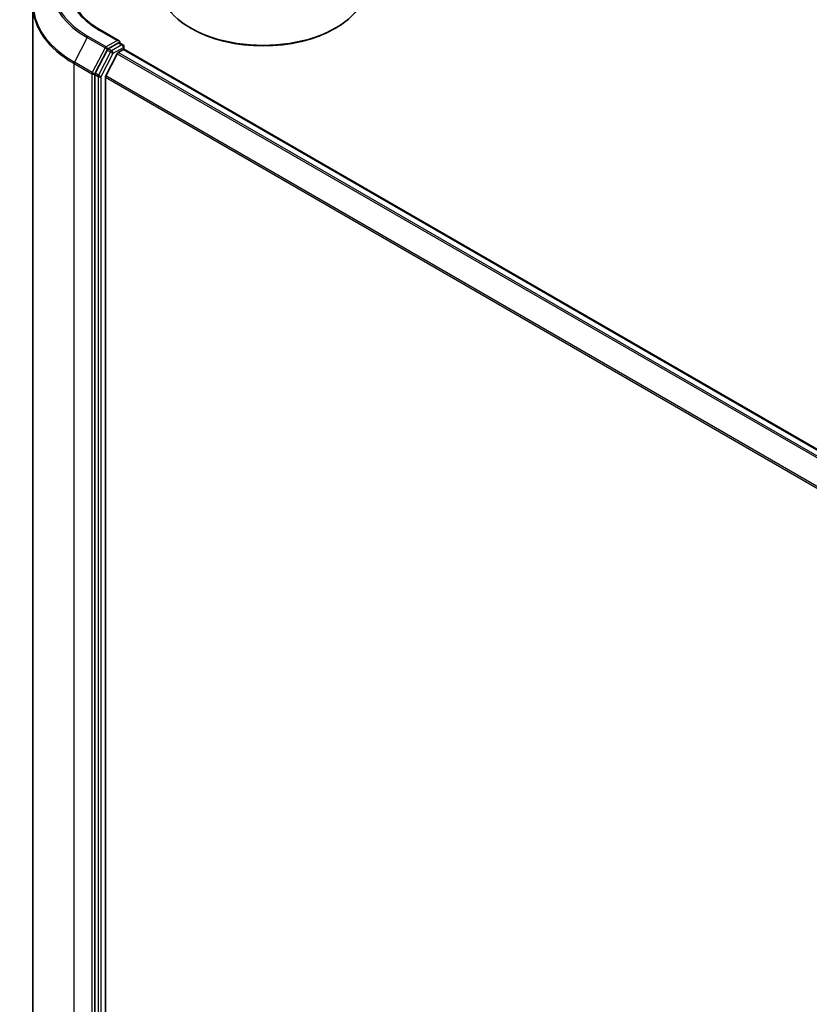
# Model space of a CAD drawing. Units: millimetres. Extents: x 7 to 6509, y 4 to 1409.
# Drawn here: x 72 to 83, y 106 to 121 of the extents above; entities that cross this region are included whole.
import ezdxf

# ---------------------------------------------------------------- set-up
doc = ezdxf.new("R2010")
doc.units = ezdxf.units.MM
doc.header["$LTSCALE"] = 0.5
doc.layers.add('Visible (ISO)', color=7, linetype='Continuous', lineweight=35)
doc.layers.add('Visible Narrow (ISO)', color=7, linetype='Continuous', lineweight=25)

msp = doc.modelspace()

# ---------------------------------------------------------------- linework, layer by layer
at = {"layer": 'Visible (ISO)'}
for p, q in [((71.84282, 99.88484), (71.84282, 121.03861)), ((73.10257, 120.5342), (72.82594, 120.69392)), ((74.16152, 120.71284), (74.14738, 120.72101)), ((76.25455, 120.71284), (76.2687, 120.72101)), ((73.09379, 120.50464), (72.94372, 120.418)), ((73.10786, 120.50666), (73.15828, 120.47754)), ((72.92755, 120.40001), (72.75234, 120.06042)), ((73.08958, 120.3634), (73.1645, 120.40666)), ((73.17328, 120.45156), (73.17328, 120.40953)), ((73.1795, 120.40814), (83.74281, 114.30941)), ((73.07328, 120.34518), (72.90778, 120.02031)), ((72.7473, 120.04166), (72.7473, 98.90587)), ((72.90287, 98.96208), (72.90287, 120.00179))]:
    msp.add_line(p, q, dxfattribs=at)
msp.add_arc((73.14328, 120.45156), 0.03, 0, 60, dxfattribs=at)
for centre, major_axis, start_param, end_param in [((75.20804, 121.33338), (1.5, 0), 3.14159265, 6.28318531), ((75.20804, 121.31705), (1.48, 0), 3.92699082, 5.49778714), ((73.07257, 120.51688), (0.04243, 0), 0, 1.57079633), ((73.09379, 120.52913), (0.015, -0.02598), 0.15954809, 0.78539816), ((72.94372, 120.3935), (0.015, 0.02598), 0.78539816, 1.65258071), ((73.08958, 120.33891), (-0.015, -0.02598), 3.92699082, 4.80304887), ((73.1645, 120.38216), (0.015, 0.02598), 0, 0.78539816), ((72.76852, 120.05391), (0.015, 0.02598), 1.65258071, 2.35619449), ((72.92408, 120.01403), (-0.015, -0.02598), 4.80304887, 5.49778714)]:
    msp.add_ellipse(centre, major_axis=major_axis, ratio=0.57735027, start_param=start_param, end_param=end_param, dxfattribs=at)
for points, knots in [([(72.82594, 120.69392), (72.77048, 120.72594), (72.71951, 120.76041), (72.62786, 120.83324), (72.58717, 120.87161), (72.51698, 120.95114), (72.48748, 120.9923), (72.44021, 121.0763), (72.42243, 121.11912), (72.39874, 121.20549), (72.39282, 121.24902), (72.39282, 121.29255)], [1.570796327, 1.570796327, 1.570796327, 1.570796327, 1.727875959, 1.727875959, 1.884955592, 1.884955592, 2.042035225, 2.042035225, 2.199114858, 2.199114858, 2.35619449, 2.35619449, 2.35619449, 2.35619449]), ([(73.09379, 120.50464), (73.09647, 120.50618), (73.09935, 120.5072), (73.10441, 120.5078), (73.10657, 120.5074), (73.10786, 120.50666)], [0.1851472285, 0.1851472285, 0.1851472285, 0.1851472285, 0.1965284229, 0.1965284229, 0.2079096173, 0.2079096173, 0.2079096173, 0.2079096173])]:
    msp.add_open_spline(points, degree=3, knots=knots, dxfattribs=at)
at = {"layer": 'Visible Narrow (ISO)'}
for p, q in [((72.81094, 120.69243), (73.07257, 120.54138)), ((72.63488, 120.58213), (72.44829, 120.22046)), ((72.63488, 120.58213), (72.89651, 120.43108)), ((72.91269, 120.44907), (72.65106, 120.60012)), ((73.07257, 120.54138), (72.91269, 120.44907)), ((73.09379, 120.50464), (73.14328, 120.47606)), ((72.89651, 120.43108), (72.70992, 120.06941)), ((72.97705, 120.37143), (72.80184, 120.03184)), ((72.92755, 120.40001), (72.9339, 120.41233)), ((72.92755, 120.40001), (72.97705, 120.37143)), ((72.9339, 120.41233), (72.94372, 120.418)), ((72.99322, 120.38942), (72.94372, 120.418)), ((73.14328, 120.47606), (72.99322, 120.38942)), ((73.01443, 120.35268), (73.1645, 120.43932)), ((83.65911, 114.26108), (73.08958, 120.3634)), ((73.1645, 120.43932), (73.1645, 120.40666)), ((73.1645, 120.40666), (83.73403, 114.30433)), ((72.70992, 120.06941), (72.44829, 120.22046)), ((72.83923, 120.01308), (73.01443, 120.35268)), ((73.07328, 120.34518), (83.63518, 114.24727)), ((72.44325, 120.20171), (72.70488, 120.05065)), ((72.44325, 99.04793), (72.44325, 120.20171)), ((72.70488, 120.05065), (72.70488, 98.89688)), ((72.7473, 120.05065), (72.75234, 120.06042)), ((72.7473, 120.04166), (72.7473, 120.05065)), ((72.7473, 120.04166), (72.7968, 120.01308)), ((72.80184, 120.03184), (72.75234, 120.06042)), ((72.7968, 120.01308), (72.7968, 98.87729)), ((72.83923, 98.87729), (72.83923, 120.01308)), ((72.90287, 120.00179), (83.45115, 113.91173)), ((83.45964, 113.92819), (72.90778, 120.02031))]:
    msp.add_line(p, q, dxfattribs=at)
for centre, major_axis, ratio, start_param, end_param in [((73.89282, 121.31705), (-1.75611, 0), 0.57735027, 5.49778714, 7.06858347), ((73.89282, 121.31705), (-1.53, 0), 0.57735027, 5.49778714, 7.06858347), ((73.89282, 121.3084), (-1.77899, 0), 0.57735027, 5.63972246, 7.06858347), ((73.89282, 121.05446), (-2.04288, 0), 0.57735027, 5.63972246, 7.06858347), ((73.89282, 121.03861), (-2.05, 0), 0.57735027, 0, 0.78539816), ((72.81094, 120.66793), (0.015, 0.02598), 0.57735027, 0, 0.78539816), ((72.65106, 120.57563), (-0.015, -0.02598), 0.57735027, 3.92699082, 4.79417336), ((72.91269, 120.42457), (-0.015, -0.02598), 0.57735027, 3.92699082, 4.79417336), ((72.91269, 120.42457), (-0.02666, 0.01376), 0.06670225, 0.95373744, 2.52453377), ((72.91269, 120.42457), (0.015, -0.02598), 0.57735027, 0.78539816, 2.35619449), ((72.99322, 120.36492), (-0.015, -0.02598), 0.57735027, 3.92699082, 4.79417336), ((72.99322, 120.36492), (-0.02666, 0.01376), 0.06670225, 0.95373744, 2.52453377), ((72.99322, 120.36492), (0.015, -0.02598), 0.57735027, 0.78539816, 2.35619449), ((73.14328, 120.45156), (0.015, 0.02598), 0.57735027, 0, 0.78539816), ((73.14328, 120.45156), (0.015, -0.02598), 0.57735027, 0.78539816, 2.35619449), ((73.14328, 120.45156), (0.03, 0), 0.57735027, 5.49778714, 6.28318531), ((72.46446, 120.21395), (0.015, 0.02598), 0.57735027, 1.65258071, 2.35619449), ((72.72609, 120.0629), (-0.015, -0.02598), 0.57735027, 4.79417336, 5.49778714), ((72.72609, 120.0629), (0.02666, -0.01376), 0.06670225, 4.09533009, 5.66612642), ((72.72609, 120.0629), (-0.03, 0), 0.57735027, 0.78539816, 2.35619449), ((72.81802, 120.02533), (-0.015, -0.02598), 0.57735027, 4.79417336, 5.49778714), ((72.81802, 120.02533), (-0.03, 0), 0.57735027, 0.78539816, 2.35619449), ((72.81802, 120.02533), (0.02666, -0.01376), 0.06670225, 4.09533009, 5.66612642)]:
    msp.add_ellipse(centre, major_axis=major_axis, ratio=ratio, start_param=start_param, end_param=end_param, dxfattribs=at)

doc.saveas('drawing.dxf')
